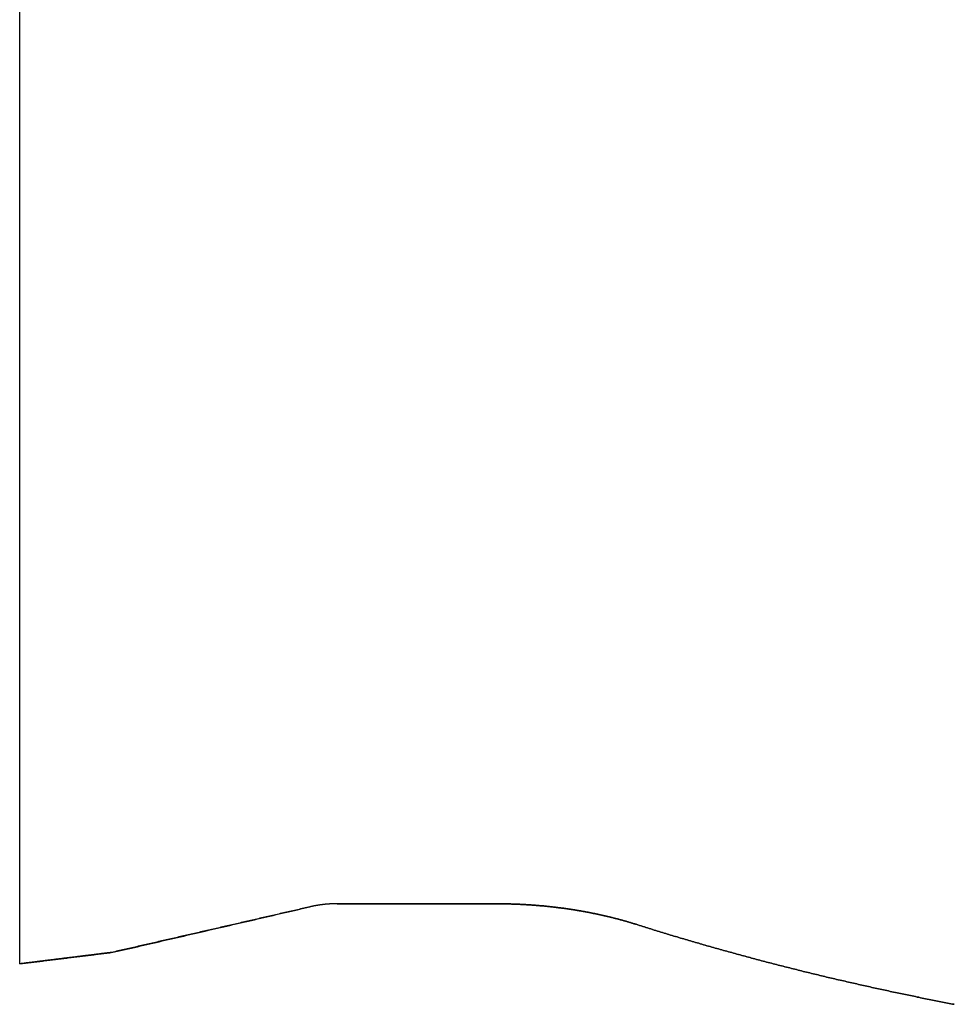
# Model space of a CAD drawing. Extents: x 0 to 420, y 0 to 297.
# Drawn here: x 62 to 80, y 213 to 233 of the extents above; entities that cross this region are included whole.
import ezdxf

# ---------------------------------------------------------------- set-up
doc = ezdxf.new("R2010")
doc.units = 0
doc.layers.add('1', color=7, linetype='CONTINUOUS')

msp = doc.modelspace()

# ---------------------------------------------------------------- linework, layer by layer
at = {"layer": '1', "color": 30, "linetype": 'CONTINUOUS'}
for p, q in [((61.53035, 214.21358), (61.53035, 251.49358)), ((67.80234, 215.39958), (70.91786, 215.39958))]:
    msp.add_line(p, q, dxfattribs=at)
at = {"layer": '1', "color": 4, "linetype": 'CONTINUOUS'}
for p, q in [((61.53035, 214.21358), (61.53035, 251.49358)), ((70.91786, 215.39958), (67.80234, 215.39958))]:
    msp.add_line(p, q, dxfattribs=at)
at = {"layer": '1', "color": 4}
msp.add_polyline3d([(67.8023, 215.4, 0), (67.7981, 215.4, 0), (67.7938, 215.4, 0), (67.7895, 215.4, 0), (67.7852, 215.4, 0), (67.7809, 215.399, 0), (67.7767, 215.399, 0), (67.7724, 215.399, 0), (67.7681, 215.399, 0), (67.7638, 215.399, 0), (67.7595, 215.399, 0), (67.7553, 215.399, 0), (67.751, 215.399, 0), (67.7467, 215.399, 0), (67.7424, 215.399, 0), (67.7381, 215.399, 0), (67.7338, 215.399, 0), (67.7296, 215.398, 0), (67.7253, 215.398, 0), (67.721, 215.398, 0), (67.7167, 215.398, 0), (67.7124, 215.398, 0), (67.7081, 215.398, 0), (67.7039, 215.398, 0), (67.6996, 215.397, 0), (67.6953, 215.397, 0), (67.691, 215.397, 0), (67.6867, 215.397, 0), (67.6824, 215.397, 0), (67.6782, 215.396, 0), (67.6739, 215.396, 0), (67.6696, 215.396, 0), (67.6653, 215.396, 0), (67.661, 215.395, 0), (67.6568, 215.395, 0), (67.6525, 215.395, 0), (67.6482, 215.395, 0), (67.6439, 215.394, 0), (67.6396, 215.394, 0), (67.6353, 215.394, 0), (67.6311, 215.393, 0), (67.6268, 215.393, 0), (67.6225, 215.393, 0), (67.6182, 215.393, 0), (67.614, 215.392, 0), (67.6097, 215.392, 0), (67.6054, 215.391, 0), (67.6011, 215.391, 0), (67.5968, 215.391, 0), (67.5926, 215.39, 0), (67.5883, 215.39, 0), (67.584, 215.39, 0), (67.5797, 215.389, 0), (67.5755, 215.389, 0), (67.5712, 215.388, 0), (67.5669, 215.388, 0), (67.5627, 215.388, 0), (67.5584, 215.387, 0), (67.5541, 215.387, 0), (67.5498, 215.386, 0), (67.5456, 215.386, 0), (67.5413, 215.385, 0), (67.537, 215.385, 0), (67.5328, 215.384, 0), (67.5285, 215.384, 0), (67.5242, 215.383, 0), (67.52, 215.383, 0), (67.5157, 215.382, 0), (67.5115, 215.382, 0), (67.5072, 215.381, 0), (67.5029, 215.381, 0), (67.4987, 215.38, 0), (67.4944, 215.38, 0), (67.4902, 215.379, 0), (67.4859, 215.379, 0), (67.4817, 215.378, 0), (67.4774, 215.378, 0), (67.4732, 215.377, 0), (67.4689, 215.376, 0), (67.4647, 215.376, 0), (67.4604, 215.375, 0), (67.4562, 215.375, 0), (67.4519, 215.374, 0), (67.4477, 215.373, 0), (67.4434, 215.373, 0), (67.4392, 215.372, 0), (67.4349, 215.371, 0), (67.4307, 215.371, 0), (67.4265, 215.37, 0), (67.4222, 215.369, 0), (67.418, 215.369, 0), (67.4138, 215.368, 0), (67.4095, 215.367, 0), (67.4053, 215.367, 0), (67.4011, 215.366, 0), (67.3968, 215.365, 0), (67.3926, 215.364, 0), (67.3884, 215.364, 0), (67.3842, 215.363, 0), (67.3799, 215.362, 0), (67.3757, 215.361, 0), (67.3715, 215.361, 0), (67.3673, 215.36, 0), (67.3631, 215.359, 0), (67.3588, 215.358, 0), (67.3546, 215.358, 0), (67.3504, 215.357, 0), (67.3462, 215.356, 0), (67.342, 215.355, 0), (67.3378, 215.354, 0), (67.3336, 215.353, 0), (67.3294, 215.353, 0), (67.3252, 215.352, 0), (67.321, 215.351, 0), (67.3168, 215.35, 0), (67.3126, 215.349, 0), (67.3084, 215.348, 0), (67.3042, 215.347, 0), (67.3, 215.347, 0), (67.2958, 215.346, 0), (67.2917, 215.345, 0), (67.2875, 215.344, 0), (67.2833, 215.343, 0), (67.2791, 215.342, 0), (67.2749, 215.341, 0), (67.2708, 215.34, 0), (67.2666, 215.339, 0), (67.2624, 215.338, 0)], dxfattribs=at)
at = {"layer": '1', "color": 30}
for points in [[(70.9179, 215.4, 0), (70.9327, 215.4, 0), (70.9475, 215.4, 0), (70.9623, 215.399, 0), (70.9771, 215.399, 0), (70.9919, 215.399, 0), (71.0068, 215.399, 0), (71.0216, 215.399, 0), (71.0364, 215.399, 0), (71.0512, 215.399, 0), (71.066, 215.399, 0), (71.0808, 215.398, 0), (71.0956, 215.398, 0), (71.1104, 215.398, 0), (71.1252, 215.398, 0), (71.14, 215.397, 0), (71.1548, 215.397, 0), (71.1696, 215.397, 0), (71.1844, 215.396, 0), (71.1992, 215.396, 0), (71.214, 215.395, 0), (71.2288, 215.395, 0), (71.2435, 215.394, 0), (71.2583, 215.394, 0), (71.2731, 215.393, 0), (71.2879, 215.393, 0), (71.3027, 215.392, 0), (71.3175, 215.392, 0), (71.3322, 215.391, 0), (71.347, 215.391, 0), (71.3618, 215.39, 0), (71.3765, 215.389, 0), (71.3913, 215.389, 0), (71.4061, 215.388, 0), (71.4208, 215.387, 0), (71.4356, 215.387, 0), (71.4504, 215.386, 0), (71.4651, 215.385, 0), (71.4799, 215.384, 0), (71.4947, 215.383, 0), (71.5094, 215.383, 0), (71.5242, 215.382, 0), (71.5389, 215.381, 0), (71.5537, 215.38, 0), (71.5684, 215.379, 0), (71.5832, 215.378, 0), (71.5979, 215.377, 0), (71.6126, 215.376, 0), (71.6274, 215.375, 0), (71.6421, 215.374, 0), (71.6569, 215.373, 0), (71.6716, 215.372, 0), (71.6863, 215.371, 0), (71.7011, 215.37, 0), (71.7158, 215.369, 0), (71.7305, 215.367, 0), (71.7453, 215.366, 0), (71.76, 215.365, 0), (71.7747, 215.364, 0), (71.7894, 215.363, 0), (71.8042, 215.361, 0), (71.8189, 215.36, 0), (71.8336, 215.359, 0), (71.8483, 215.357, 0), (71.863, 215.356, 0), (71.8777, 215.355, 0), (71.8924, 215.353, 0), (71.9071, 215.352, 0), (71.9219, 215.35, 0), (71.9366, 215.349, 0), (71.9513, 215.347, 0), (71.966, 215.346, 0), (71.9807, 215.344, 0), (71.9954, 215.343, 0), (72.0101, 215.341, 0), (72.0248, 215.339, 0), (72.0394, 215.338, 0), (72.0541, 215.336, 0), (72.0688, 215.334, 0), (72.0835, 215.333, 0), (72.0982, 215.331, 0), (72.1129, 215.329, 0), (72.1276, 215.328, 0), (72.1422, 215.326, 0), (72.1569, 215.324, 0), (72.1716, 215.322, 0), (72.1863, 215.32, 0), (72.2009, 215.318, 0), (72.2156, 215.316, 0), (72.2303, 215.315, 0), (72.245, 215.313, 0), (72.2596, 215.311, 0), (72.2743, 215.309, 0), (72.2889, 215.307, 0), (72.3036, 215.305, 0), (72.3183, 215.303, 0), (72.3329, 215.3, 0), (72.3476, 215.298, 0), (72.3622, 215.296, 0), (72.3769, 215.294, 0), (72.3915, 215.292, 0), (72.4062, 215.29, 0), (72.4208, 215.288, 0), (72.4354, 215.285, 0), (72.4501, 215.283, 0), (72.4647, 215.281, 0), (72.4793, 215.278, 0), (72.4939, 215.276, 0), (72.5085, 215.274, 0), (72.5231, 215.271, 0), (72.5377, 215.269, 0), (72.5523, 215.267, 0), (72.5669, 215.264, 0), (72.5815, 215.262, 0), (72.5961, 215.259, 0), (72.6107, 215.257, 0), (72.6253, 215.254, 0), (72.6399, 215.252, 0), (72.6544, 215.249, 0), (72.669, 215.246, 0), (72.6836, 215.244, 0), (72.6981, 215.241, 0), (72.7127, 215.238, 0), (72.7272, 215.236, 0), (72.7418, 215.233, 0), (72.7563, 215.23, 0), (72.7708, 215.227, 0), (72.7854, 215.225, 0), (72.7999, 215.222, 0), (72.8144, 215.219, 0), (72.8289, 215.216, 0), (72.8434, 215.213, 0), (72.8579, 215.21, 0), (72.8724, 215.207, 0), (72.8869, 215.204, 0), (72.9014, 215.201, 0), (72.9159, 215.198, 0), (72.9304, 215.195, 0), (72.9449, 215.192, 0), (72.9593, 215.189, 0), (72.9738, 215.186, 0), (72.9883, 215.183, 0), (73.0027, 215.18, 0), (73.0172, 215.177, 0), (73.0316, 215.173, 0), (73.0461, 215.17, 0), (73.0605, 215.167, 0), (73.0749, 215.164, 0), (73.0893, 215.16, 0), (73.1038, 215.157, 0), (73.1182, 215.154, 0), (73.1326, 215.15, 0), (73.147, 215.147, 0), (73.1614, 215.143, 0), (73.1758, 215.14, 0), (73.1901, 215.136, 0), (73.2045, 215.133, 0), (73.2189, 215.129, 0), (73.2332, 215.126, 0), (73.2476, 215.122, 0), (73.2619, 215.118, 0), (73.2763, 215.115, 0), (73.2906, 215.111, 0), (73.305, 215.107, 0), (73.3193, 215.104, 0), (73.3336, 215.1, 0), (73.3479, 215.096, 0), (73.3622, 215.092, 0), (73.3765, 215.089, 0), (73.3908, 215.085, 0), (73.4051, 215.081, 0), (73.4194, 215.077, 0), (73.4337, 215.073, 0), (73.4479, 215.069, 0), (73.4622, 215.065, 0), (73.4765, 215.061, 0), (73.4907, 215.057, 0), (73.5049, 215.053, 0), (73.5192, 215.049, 0), (73.5334, 215.044, 0), (73.5476, 215.04, 0), (73.5618, 215.036, 0), (73.576, 215.032, 0), (73.5902, 215.028, 0), (73.6044, 215.023, 0), (73.6186, 215.019, 0), (73.6328, 215.015, 0), (73.647, 215.01, 0), (73.6611, 215.006, 0), (73.6753, 215.002, 0), (73.6894, 214.997, 0), (73.7036, 214.993, 0)], [(63.4316, 214.454, 0), (63.4924, 214.468, 0), (63.5532, 214.482, 0), (63.614, 214.496, 0), (63.6749, 214.51, 0), (63.7357, 214.524, 0), (63.7965, 214.538, 0), (63.8573, 214.552, 0), (63.9181, 214.566, 0), (63.9789, 214.58, 0), (64.0397, 214.594, 0), (64.1005, 214.608, 0), (64.1613, 214.622, 0), (64.2221, 214.636, 0), (64.2829, 214.65, 0), (64.3437, 214.664, 0), (64.4045, 214.678, 0), (64.4653, 214.692, 0), (64.5261, 214.706, 0), (64.587, 214.72, 0), (64.6478, 214.734, 0), (64.7086, 214.748, 0), (64.7694, 214.762, 0), (64.8302, 214.777, 0), (64.891, 214.791, 0), (64.9518, 214.805, 0), (65.0126, 214.819, 0), (65.0734, 214.833, 0), (65.1342, 214.847, 0), (65.195, 214.861, 0), (65.2558, 214.875, 0), (65.3166, 214.889, 0), (65.3774, 214.903, 0), (65.4383, 214.917, 0), (65.4991, 214.931, 0), (65.5599, 214.945, 0), (65.6207, 214.959, 0), (65.6815, 214.973, 0), (65.7423, 214.987, 0), (65.8031, 215.001, 0), (65.8639, 215.015, 0), (65.9247, 215.029, 0), (65.9855, 215.043, 0), (66.0463, 215.057, 0), (66.1071, 215.071, 0), (66.1679, 215.085, 0), (66.2287, 215.099, 0), (66.2895, 215.113, 0), (66.3504, 215.127, 0), (66.4112, 215.142, 0), (66.472, 215.156, 0), (66.5328, 215.17, 0), (66.5936, 215.184, 0), (66.6544, 215.198, 0), (66.7152, 215.212, 0), (66.776, 215.226, 0), (66.8368, 215.24, 0), (66.8976, 215.254, 0), (66.9584, 215.268, 0), (67.0192, 215.282, 0), (67.08, 215.296, 0), (67.1408, 215.31, 0), (67.2016, 215.324, 0), (67.2625, 215.338, 0)], [(73.7036, 214.993, 0), (73.736, 214.982, 0), (73.7683, 214.972, 0), (73.8007, 214.962, 0), (73.8331, 214.952, 0), (73.8655, 214.942, 0), (73.8979, 214.931, 0), (73.9303, 214.921, 0), (73.9628, 214.911, 0), (73.9952, 214.901, 0), (74.0276, 214.891, 0), (74.0601, 214.881, 0), (74.0925, 214.871, 0), (74.125, 214.861, 0), (74.1574, 214.851, 0), (74.1899, 214.841, 0), (74.2224, 214.831, 0), (74.2548, 214.821, 0), (74.2873, 214.811, 0), (74.3198, 214.802, 0), (74.3523, 214.792, 0), (74.3848, 214.782, 0), (74.4173, 214.772, 0), (74.4499, 214.762, 0), (74.4824, 214.753, 0), (74.5149, 214.743, 0), (74.5475, 214.733, 0), (74.58, 214.723, 0), (74.6125, 214.714, 0), (74.6451, 214.704, 0), (74.6777, 214.695, 0), (74.7102, 214.685, 0), (74.7428, 214.675, 0), (74.7754, 214.666, 0), (74.808, 214.656, 0), (74.8406, 214.647, 0), (74.8732, 214.637, 0), (74.9058, 214.628, 0), (74.9384, 214.618, 0), (74.971, 214.609, 0), (75.0036, 214.599, 0), (75.0362, 214.59, 0), (75.0689, 214.581, 0), (75.1015, 214.571, 0), (75.1342, 214.562, 0), (75.1668, 214.553, 0), (75.1995, 214.543, 0), (75.2321, 214.534, 0), (75.2648, 214.525, 0), (75.2975, 214.516, 0), (75.3302, 214.507, 0), (75.3628, 214.497, 0), (75.3955, 214.488, 0), (75.4282, 214.479, 0), (75.4609, 214.47, 0), (75.4936, 214.461, 0), (75.5264, 214.452, 0), (75.5591, 214.443, 0), (75.5918, 214.434, 0), (75.6245, 214.425, 0), (75.6573, 214.416, 0), (75.69, 214.407, 0), (75.7228, 214.398, 0), (75.7555, 214.389, 0), (75.7883, 214.38, 0), (75.821, 214.371, 0), (75.8538, 214.362, 0), (75.8866, 214.353, 0), (75.9193, 214.345, 0), (75.9521, 214.336, 0), (75.9849, 214.327, 0), (76.0177, 214.318, 0), (76.0505, 214.31, 0), (76.0833, 214.301, 0), (76.1161, 214.292, 0), (76.1489, 214.283, 0), (76.1817, 214.275, 0), (76.2146, 214.266, 0), (76.2474, 214.258, 0), (76.2802, 214.249, 0), (76.313, 214.24, 0), (76.3459, 214.232, 0), (76.3787, 214.223, 0), (76.4116, 214.215, 0), (76.4444, 214.206, 0), (76.4773, 214.198, 0), (76.5102, 214.189, 0), (76.543, 214.181, 0), (76.5759, 214.173, 0), (76.6088, 214.164, 0), (76.6417, 214.156, 0), (76.6746, 214.147, 0), (76.7075, 214.139, 0), (76.7404, 214.131, 0), (76.7733, 214.123, 0), (76.8062, 214.114, 0), (76.8391, 214.106, 0), (76.872, 214.098, 0), (76.9049, 214.09, 0), (76.9378, 214.081, 0), (76.9708, 214.073, 0), (77.0037, 214.065, 0), (77.0366, 214.057, 0), (77.0696, 214.049, 0), (77.1025, 214.041, 0), (77.1355, 214.033, 0), (77.1684, 214.025, 0), (77.2014, 214.017, 0), (77.2344, 214.009, 0), (77.2673, 214.001, 0), (77.3003, 213.993, 0), (77.3333, 213.985, 0), (77.3663, 213.977, 0), (77.3993, 213.969, 0), (77.4323, 213.961, 0), (77.4653, 213.953, 0), (77.4983, 213.946, 0), (77.5313, 213.938, 0), (77.5643, 213.93, 0), (77.5973, 213.922, 0), (77.6303, 213.914, 0), (77.6634, 213.907, 0), (77.6964, 213.899, 0), (77.7294, 213.891, 0), (77.7625, 213.884, 0), (77.7955, 213.876, 0), (77.8286, 213.868, 0), (77.8616, 213.861, 0), (77.8947, 213.853, 0), (77.9277, 213.845, 0), (77.9608, 213.838, 0), (77.9939, 213.83, 0), (78.027, 213.823, 0), (78.0601, 213.815, 0), (78.0931, 213.808, 0), (78.1262, 213.8, 0), (78.1593, 213.793, 0), (78.1924, 213.786, 0), (78.2255, 213.778, 0), (78.2586, 213.771, 0), (78.2918, 213.763, 0), (78.3249, 213.756, 0), (78.358, 213.749, 0), (78.3911, 213.741, 0), (78.4243, 213.734, 0), (78.4574, 213.727, 0), (78.4906, 213.72, 0), (78.5237, 213.712, 0), (78.5569, 213.705, 0), (78.59, 213.698, 0), (78.6232, 213.691, 0), (78.6563, 213.684, 0), (78.6895, 213.677, 0), (78.7227, 213.669, 0), (78.7559, 213.662, 0), (78.789, 213.655, 0), (78.8222, 213.648, 0), (78.8554, 213.641, 0), (78.8886, 213.634, 0), (78.9218, 213.627, 0), (78.955, 213.62, 0), (78.9882, 213.613, 0), (79.0215, 213.606, 0), (79.0547, 213.599, 0), (79.0879, 213.593, 0), (79.1211, 213.586, 0), (79.1544, 213.579, 0), (79.1876, 213.572, 0), (79.2208, 213.565, 0), (79.2541, 213.558, 0), (79.2873, 213.552, 0), (79.3206, 213.545, 0), (79.3539, 213.538, 0), (79.3871, 213.531, 0), (79.4204, 213.525, 0), (79.4537, 213.518, 0), (79.4869, 213.511, 0), (79.5202, 213.505, 0), (79.5535, 213.498, 0), (79.5868, 213.491, 0), (79.6201, 213.485, 0), (79.6534, 213.478, 0), (79.6867, 213.472, 0), (79.72, 213.465, 0), (79.7533, 213.459, 0), (79.7867, 213.452, 0), (79.82, 213.446, 0), (79.8533, 213.439, 0), (79.8866, 213.433, 0), (79.92, 213.426, 0), (79.9533, 213.42, 0), (79.9867, 213.414, 0)], [(61.5303, 214.214, 0), (61.5586, 214.217, 0), (61.5868, 214.221, 0), (61.615, 214.224, 0), (61.6432, 214.227, 0), (61.6714, 214.231, 0), (61.6996, 214.234, 0), (61.7279, 214.238, 0), (61.7561, 214.241, 0), (61.7843, 214.245, 0), (61.8125, 214.248, 0), (61.8407, 214.252, 0), (61.8689, 214.255, 0), (61.8972, 214.259, 0), (61.9254, 214.262, 0), (61.9536, 214.266, 0), (61.9818, 214.269, 0), (62.01, 214.272, 0), (62.0382, 214.276, 0), (62.0664, 214.279, 0), (62.0947, 214.283, 0), (62.1229, 214.286, 0), (62.1511, 214.29, 0), (62.1793, 214.293, 0), (62.2075, 214.297, 0), (62.2357, 214.3, 0), (62.264, 214.304, 0), (62.2922, 214.307, 0), (62.3204, 214.311, 0), (62.3486, 214.314, 0), (62.3768, 214.318, 0), (62.405, 214.321, 0), (62.4332, 214.324, 0), (62.4615, 214.328, 0), (62.4897, 214.331, 0), (62.5179, 214.335, 0), (62.5461, 214.338, 0), (62.5743, 214.342, 0), (62.6025, 214.345, 0), (62.6308, 214.349, 0), (62.659, 214.352, 0), (62.6872, 214.356, 0), (62.7154, 214.359, 0), (62.7436, 214.363, 0), (62.7718, 214.366, 0), (62.8, 214.369, 0), (62.8283, 214.373, 0), (62.8565, 214.376, 0), (62.8847, 214.38, 0), (62.9129, 214.383, 0), (62.9411, 214.387, 0), (62.9693, 214.39, 0), (62.9976, 214.394, 0), (63.0258, 214.397, 0), (63.054, 214.401, 0), (63.0822, 214.404, 0), (63.1104, 214.408, 0), (63.1386, 214.411, 0), (63.1669, 214.415, 0), (63.1951, 214.418, 0), (63.2233, 214.421, 0), (63.2515, 214.425, 0), (63.2797, 214.428, 0), (63.3079, 214.432, 0)]]:
    msp.add_polyline3d(points, dxfattribs=at)
at = {"layer": '1', "color": 214}
for points in [[(73.7036, 214.993, 0), (73.6894, 214.997, 0), (73.6753, 215.002, 0), (73.6611, 215.006, 0), (73.647, 215.01, 0), (73.6328, 215.015, 0), (73.6186, 215.019, 0), (73.6044, 215.023, 0), (73.5902, 215.028, 0), (73.576, 215.032, 0), (73.5618, 215.036, 0), (73.5476, 215.04, 0), (73.5334, 215.044, 0), (73.5192, 215.049, 0), (73.5049, 215.053, 0), (73.4907, 215.057, 0), (73.4765, 215.061, 0), (73.4622, 215.065, 0), (73.4479, 215.069, 0), (73.4337, 215.073, 0), (73.4194, 215.077, 0), (73.4051, 215.081, 0), (73.3908, 215.085, 0), (73.3765, 215.089, 0), (73.3622, 215.092, 0), (73.3479, 215.096, 0), (73.3336, 215.1, 0), (73.3193, 215.104, 0), (73.305, 215.107, 0), (73.2906, 215.111, 0), (73.2763, 215.115, 0), (73.2619, 215.118, 0), (73.2476, 215.122, 0), (73.2332, 215.126, 0), (73.2189, 215.129, 0), (73.2045, 215.133, 0), (73.1901, 215.136, 0), (73.1758, 215.14, 0), (73.1614, 215.143, 0), (73.147, 215.147, 0), (73.1326, 215.15, 0), (73.1182, 215.154, 0), (73.1038, 215.157, 0), (73.0893, 215.16, 0), (73.0749, 215.164, 0), (73.0605, 215.167, 0), (73.0461, 215.17, 0), (73.0316, 215.173, 0), (73.0172, 215.177, 0), (73.0027, 215.18, 0), (72.9883, 215.183, 0), (72.9738, 215.186, 0), (72.9593, 215.189, 0), (72.9449, 215.192, 0), (72.9304, 215.195, 0), (72.9159, 215.198, 0), (72.9014, 215.201, 0), (72.8869, 215.204, 0), (72.8724, 215.207, 0), (72.8579, 215.21, 0), (72.8434, 215.213, 0), (72.8289, 215.216, 0), (72.8144, 215.219, 0), (72.7999, 215.222, 0), (72.7854, 215.225, 0), (72.7708, 215.227, 0), (72.7563, 215.23, 0), (72.7418, 215.233, 0), (72.7272, 215.236, 0), (72.7127, 215.238, 0), (72.6981, 215.241, 0), (72.6836, 215.244, 0), (72.669, 215.246, 0), (72.6544, 215.249, 0), (72.6399, 215.252, 0), (72.6253, 215.254, 0), (72.6107, 215.257, 0), (72.5961, 215.259, 0), (72.5815, 215.262, 0), (72.5669, 215.264, 0), (72.5523, 215.267, 0), (72.5377, 215.269, 0), (72.5231, 215.271, 0), (72.5085, 215.274, 0), (72.4939, 215.276, 0), (72.4793, 215.278, 0), (72.4647, 215.281, 0), (72.4501, 215.283, 0), (72.4354, 215.285, 0), (72.4208, 215.288, 0), (72.4062, 215.29, 0), (72.3915, 215.292, 0), (72.3769, 215.294, 0), (72.3622, 215.296, 0), (72.3476, 215.298, 0), (72.3329, 215.3, 0), (72.3183, 215.303, 0), (72.3036, 215.305, 0), (72.2889, 215.307, 0), (72.2743, 215.309, 0), (72.2596, 215.311, 0), (72.245, 215.313, 0), (72.2303, 215.315, 0), (72.2156, 215.316, 0), (72.2009, 215.318, 0), (72.1863, 215.32, 0), (72.1716, 215.322, 0), (72.1569, 215.324, 0), (72.1422, 215.326, 0), (72.1276, 215.328, 0), (72.1129, 215.329, 0), (72.0982, 215.331, 0), (72.0835, 215.333, 0), (72.0688, 215.334, 0), (72.0541, 215.336, 0), (72.0394, 215.338, 0), (72.0248, 215.339, 0), (72.0101, 215.341, 0), (71.9954, 215.343, 0), (71.9807, 215.344, 0), (71.966, 215.346, 0), (71.9513, 215.347, 0), (71.9366, 215.349, 0), (71.9219, 215.35, 0), (71.9071, 215.352, 0), (71.8924, 215.353, 0), (71.8777, 215.355, 0), (71.863, 215.356, 0), (71.8483, 215.357, 0), (71.8336, 215.359, 0), (71.8189, 215.36, 0), (71.8042, 215.361, 0), (71.7894, 215.363, 0), (71.7747, 215.364, 0), (71.76, 215.365, 0), (71.7453, 215.366, 0), (71.7305, 215.367, 0), (71.7158, 215.369, 0), (71.7011, 215.37, 0), (71.6863, 215.371, 0), (71.6716, 215.372, 0), (71.6569, 215.373, 0), (71.6421, 215.374, 0), (71.6274, 215.375, 0), (71.6126, 215.376, 0), (71.5979, 215.377, 0), (71.5832, 215.378, 0), (71.5684, 215.379, 0), (71.5537, 215.38, 0), (71.5389, 215.381, 0), (71.5242, 215.382, 0), (71.5094, 215.383, 0), (71.4947, 215.383, 0), (71.4799, 215.384, 0), (71.4651, 215.385, 0), (71.4504, 215.386, 0), (71.4356, 215.387, 0), (71.4208, 215.387, 0), (71.4061, 215.388, 0), (71.3913, 215.389, 0), (71.3765, 215.389, 0), (71.3618, 215.39, 0), (71.347, 215.391, 0), (71.3322, 215.391, 0), (71.3175, 215.392, 0), (71.3027, 215.392, 0), (71.2879, 215.393, 0), (71.2731, 215.393, 0), (71.2583, 215.394, 0), (71.2435, 215.394, 0), (71.2288, 215.395, 0), (71.214, 215.395, 0), (71.1992, 215.396, 0), (71.1844, 215.396, 0), (71.1696, 215.397, 0), (71.1548, 215.397, 0), (71.14, 215.397, 0), (71.1252, 215.398, 0), (71.1104, 215.398, 0), (71.0956, 215.398, 0), (71.0808, 215.398, 0), (71.066, 215.399, 0), (71.0512, 215.399, 0), (71.0364, 215.399, 0), (71.0216, 215.399, 0), (71.0068, 215.399, 0), (70.9919, 215.399, 0), (70.9771, 215.399, 0), (70.9623, 215.399, 0), (70.9475, 215.4, 0), (70.9327, 215.4, 0), (70.9179, 215.4, 0)], [(67.2624, 215.338, 0), (67.2316, 215.331, 0), (67.2008, 215.324, 0), (67.1699, 215.317, 0), (67.1391, 215.31, 0), (67.1083, 215.303, 0), (67.0774, 215.296, 0), (67.0466, 215.289, 0), (67.0158, 215.282, 0), (66.9849, 215.274, 0), (66.9541, 215.267, 0), (66.9233, 215.26, 0), (66.8924, 215.253, 0), (66.8616, 215.246, 0), (66.8308, 215.239, 0), (66.7999, 215.232, 0), (66.7691, 215.225, 0), (66.7383, 215.218, 0), (66.7074, 215.211, 0), (66.6766, 215.204, 0), (66.6458, 215.197, 0), (66.6149, 215.189, 0), (66.5841, 215.182, 0), (66.5533, 215.175, 0), (66.5224, 215.168, 0), (66.4916, 215.161, 0), (66.4608, 215.154, 0), (66.4299, 215.147, 0), (66.3991, 215.14, 0), (66.3683, 215.133, 0), (66.3374, 215.126, 0), (66.3066, 215.119, 0), (66.2758, 215.112, 0), (66.2449, 215.104, 0), (66.2141, 215.097, 0), (66.1833, 215.09, 0), (66.1524, 215.083, 0), (66.1216, 215.076, 0), (66.0908, 215.069, 0), (66.0599, 215.062, 0), (66.0291, 215.055, 0), (65.9983, 215.048, 0), (65.9674, 215.041, 0), (65.9366, 215.034, 0), (65.9058, 215.027, 0), (65.875, 215.019, 0), (65.8441, 215.012, 0), (65.8133, 215.005, 0), (65.7825, 214.998, 0), (65.7516, 214.991, 0), (65.7208, 214.984, 0), (65.69, 214.977, 0), (65.6591, 214.97, 0), (65.6283, 214.963, 0), (65.5975, 214.956, 0), (65.5666, 214.949, 0), (65.5358, 214.942, 0), (65.505, 214.934, 0), (65.4741, 214.927, 0), (65.4433, 214.92, 0), (65.4125, 214.913, 0), (65.3816, 214.906, 0), (65.3508, 214.899, 0), (65.32, 214.892, 0), (65.2891, 214.885, 0), (65.2583, 214.878, 0), (65.2275, 214.871, 0), (65.1966, 214.864, 0), (65.1658, 214.857, 0), (65.135, 214.849, 0), (65.1041, 214.842, 0), (65.0733, 214.835, 0), (65.0425, 214.828, 0), (65.0116, 214.821, 0), (64.9808, 214.814, 0), (64.95, 214.807, 0), (64.9191, 214.8, 0), (64.8883, 214.793, 0), (64.8575, 214.786, 0), (64.8266, 214.779, 0), (64.7958, 214.772, 0), (64.765, 214.764, 0), (64.7341, 214.757, 0), (64.7033, 214.75, 0), (64.6725, 214.743, 0), (64.6416, 214.736, 0), (64.6108, 214.729, 0), (64.58, 214.722, 0), (64.5491, 214.715, 0), (64.5183, 214.708, 0), (64.4875, 214.701, 0), (64.4566, 214.694, 0), (64.4258, 214.687, 0), (64.395, 214.679, 0), (64.3641, 214.672, 0), (64.3333, 214.665, 0), (64.3025, 214.658, 0), (64.2716, 214.651, 0), (64.2408, 214.644, 0), (64.21, 214.637, 0), (64.1791, 214.63, 0), (64.1483, 214.623, 0), (64.1175, 214.616, 0), (64.0866, 214.609, 0), (64.0558, 214.602, 0), (64.025, 214.594, 0), (63.9941, 214.587, 0), (63.9633, 214.58, 0), (63.9325, 214.573, 0), (63.9016, 214.566, 0), (63.8708, 214.559, 0), (63.84, 214.552, 0), (63.8091, 214.545, 0), (63.7783, 214.538, 0), (63.7475, 214.531, 0), (63.7166, 214.524, 0), (63.6858, 214.517, 0), (63.655, 214.509, 0), (63.6241, 214.502, 0), (63.5933, 214.495, 0), (63.5625, 214.488, 0), (63.5316, 214.481, 0), (63.5008, 214.474, 0), (63.47, 214.467, 0), (63.4391, 214.46, 0), (63.4083, 214.453, 0), (63.3775, 214.446, 0), (63.3466, 214.439, 0)], [(79.9867, 213.414, 0), (79.9533, 213.42, 0), (79.92, 213.426, 0), (79.8866, 213.433, 0), (79.8533, 213.439, 0), (79.82, 213.446, 0), (79.7867, 213.452, 0), (79.7533, 213.459, 0), (79.72, 213.465, 0), (79.6867, 213.472, 0), (79.6534, 213.478, 0), (79.6201, 213.485, 0), (79.5868, 213.491, 0), (79.5535, 213.498, 0), (79.5202, 213.505, 0), (79.4869, 213.511, 0), (79.4537, 213.518, 0), (79.4204, 213.525, 0), (79.3871, 213.531, 0), (79.3539, 213.538, 0), (79.3206, 213.545, 0), (79.2873, 213.552, 0), (79.2541, 213.558, 0), (79.2208, 213.565, 0), (79.1876, 213.572, 0), (79.1544, 213.579, 0), (79.1211, 213.586, 0), (79.0879, 213.593, 0), (79.0547, 213.599, 0), (79.0215, 213.606, 0), (78.9882, 213.613, 0), (78.955, 213.62, 0), (78.9218, 213.627, 0), (78.8886, 213.634, 0), (78.8554, 213.641, 0), (78.8222, 213.648, 0), (78.789, 213.655, 0), (78.7559, 213.662, 0), (78.7227, 213.669, 0), (78.6895, 213.677, 0), (78.6563, 213.684, 0), (78.6232, 213.691, 0), (78.59, 213.698, 0), (78.5569, 213.705, 0), (78.5237, 213.712, 0), (78.4906, 213.72, 0), (78.4574, 213.727, 0), (78.4243, 213.734, 0), (78.3911, 213.741, 0), (78.358, 213.749, 0), (78.3249, 213.756, 0), (78.2918, 213.763, 0), (78.2586, 213.771, 0), (78.2255, 213.778, 0), (78.1924, 213.786, 0), (78.1593, 213.793, 0), (78.1262, 213.8, 0), (78.0931, 213.808, 0), (78.0601, 213.815, 0), (78.027, 213.823, 0), (77.9939, 213.83, 0), (77.9608, 213.838, 0), (77.9277, 213.845, 0), (77.8947, 213.853, 0), (77.8616, 213.861, 0), (77.8286, 213.868, 0), (77.7955, 213.876, 0), (77.7625, 213.884, 0), (77.7294, 213.891, 0), (77.6964, 213.899, 0), (77.6634, 213.907, 0), (77.6303, 213.914, 0), (77.5973, 213.922, 0), (77.5643, 213.93, 0), (77.5313, 213.938, 0), (77.4983, 213.946, 0), (77.4653, 213.953, 0), (77.4323, 213.961, 0), (77.3993, 213.969, 0), (77.3663, 213.977, 0), (77.3333, 213.985, 0), (77.3003, 213.993, 0), (77.2673, 214.001, 0), (77.2344, 214.009, 0), (77.2014, 214.017, 0), (77.1684, 214.025, 0), (77.1355, 214.033, 0), (77.1025, 214.041, 0), (77.0696, 214.049, 0), (77.0366, 214.057, 0), (77.0037, 214.065, 0), (76.9708, 214.073, 0), (76.9378, 214.081, 0), (76.9049, 214.09, 0), (76.872, 214.098, 0), (76.8391, 214.106, 0), (76.8062, 214.114, 0), (76.7733, 214.123, 0), (76.7404, 214.131, 0), (76.7075, 214.139, 0), (76.6746, 214.147, 0), (76.6417, 214.156, 0), (76.6088, 214.164, 0), (76.5759, 214.173, 0), (76.543, 214.181, 0), (76.5102, 214.189, 0), (76.4773, 214.198, 0), (76.4444, 214.206, 0), (76.4116, 214.215, 0), (76.3787, 214.223, 0), (76.3459, 214.232, 0), (76.313, 214.24, 0), (76.2802, 214.249, 0), (76.2474, 214.258, 0), (76.2146, 214.266, 0), (76.1817, 214.275, 0), (76.1489, 214.283, 0), (76.1161, 214.292, 0), (76.0833, 214.301, 0), (76.0505, 214.31, 0), (76.0177, 214.318, 0), (75.9849, 214.327, 0), (75.9521, 214.336, 0), (75.9193, 214.345, 0), (75.8866, 214.353, 0), (75.8538, 214.362, 0), (75.821, 214.371, 0), (75.7883, 214.38, 0), (75.7555, 214.389, 0), (75.7228, 214.398, 0), (75.69, 214.407, 0), (75.6573, 214.416, 0), (75.6245, 214.425, 0), (75.5918, 214.434, 0), (75.5591, 214.443, 0), (75.5264, 214.452, 0), (75.4936, 214.461, 0), (75.4609, 214.47, 0), (75.4282, 214.479, 0), (75.3955, 214.488, 0), (75.3628, 214.497, 0), (75.3302, 214.507, 0), (75.2975, 214.516, 0), (75.2648, 214.525, 0), (75.2321, 214.534, 0), (75.1995, 214.543, 0), (75.1668, 214.553, 0), (75.1342, 214.562, 0), (75.1015, 214.571, 0), (75.0689, 214.581, 0), (75.0362, 214.59, 0), (75.0036, 214.599, 0), (74.971, 214.609, 0), (74.9384, 214.618, 0), (74.9058, 214.628, 0), (74.8732, 214.637, 0), (74.8406, 214.647, 0), (74.808, 214.656, 0), (74.7754, 214.666, 0), (74.7428, 214.675, 0), (74.7102, 214.685, 0), (74.6777, 214.695, 0), (74.6451, 214.704, 0), (74.6125, 214.714, 0), (74.58, 214.723, 0), (74.5475, 214.733, 0), (74.5149, 214.743, 0), (74.4824, 214.753, 0), (74.4499, 214.762, 0), (74.4173, 214.772, 0), (74.3848, 214.782, 0), (74.3523, 214.792, 0), (74.3198, 214.802, 0), (74.2873, 214.811, 0), (74.2548, 214.821, 0), (74.2224, 214.831, 0), (74.1899, 214.841, 0), (74.1574, 214.851, 0), (74.125, 214.861, 0), (74.0925, 214.871, 0), (74.0601, 214.881, 0), (74.0276, 214.891, 0), (73.9952, 214.901, 0), (73.9628, 214.911, 0), (73.9303, 214.921, 0), (73.8979, 214.931, 0), (73.8655, 214.942, 0), (73.8331, 214.952, 0), (73.8007, 214.962, 0), (73.7683, 214.972, 0), (73.736, 214.982, 0), (73.7036, 214.993, 0)], [(63.3466, 214.439, 0), (63.3323, 214.437, 0), (63.318, 214.435, 0), (63.3037, 214.433, 0), (63.2894, 214.432, 0), (63.2751, 214.43, 0), (63.2608, 214.428, 0), (63.2465, 214.426, 0), (63.2322, 214.424, 0), (63.2179, 214.423, 0), (63.2036, 214.421, 0), (63.1893, 214.419, 0), (63.175, 214.417, 0), (63.1607, 214.416, 0), (63.1464, 214.414, 0), (63.1321, 214.412, 0), (63.1178, 214.41, 0), (63.1035, 214.409, 0), (63.0892, 214.407, 0), (63.0749, 214.405, 0), (63.0606, 214.403, 0), (63.0463, 214.401, 0), (63.032, 214.4, 0), (63.0177, 214.398, 0), (63.0034, 214.396, 0), (62.9891, 214.394, 0), (62.9748, 214.393, 0), (62.9605, 214.391, 0), (62.9462, 214.389, 0), (62.9319, 214.387, 0), (62.9176, 214.385, 0), (62.9033, 214.384, 0), (62.889, 214.382, 0), (62.8747, 214.38, 0), (62.8604, 214.378, 0), (62.8461, 214.377, 0), (62.8318, 214.375, 0), (62.8175, 214.373, 0), (62.8032, 214.371, 0), (62.7889, 214.37, 0), (62.7746, 214.368, 0), (62.7603, 214.366, 0), (62.746, 214.364, 0), (62.7317, 214.362, 0), (62.7174, 214.361, 0), (62.7031, 214.359, 0), (62.6888, 214.357, 0), (62.6745, 214.355, 0), (62.6602, 214.354, 0), (62.6459, 214.352, 0), (62.6316, 214.35, 0), (62.6173, 214.348, 0), (62.603, 214.347, 0), (62.5887, 214.345, 0), (62.5744, 214.343, 0), (62.5601, 214.341, 0), (62.5458, 214.339, 0), (62.5315, 214.338, 0), (62.5172, 214.336, 0), (62.5029, 214.334, 0), (62.4886, 214.332, 0), (62.4742, 214.331, 0), (62.4599, 214.329, 0), (62.4456, 214.327, 0), (62.4313, 214.325, 0), (62.417, 214.323, 0), (62.4027, 214.322, 0), (62.3884, 214.32, 0), (62.3741, 214.318, 0), (62.3598, 214.316, 0), (62.3455, 214.315, 0), (62.3312, 214.313, 0), (62.3169, 214.311, 0), (62.3026, 214.309, 0), (62.2883, 214.308, 0), (62.274, 214.306, 0), (62.2597, 214.304, 0), (62.2454, 214.302, 0), (62.2311, 214.3, 0), (62.2168, 214.299, 0), (62.2025, 214.297, 0), (62.1882, 214.295, 0), (62.1739, 214.293, 0), (62.1596, 214.292, 0), (62.1453, 214.29, 0), (62.131, 214.288, 0), (62.1167, 214.286, 0), (62.1024, 214.284, 0), (62.0881, 214.283, 0), (62.0738, 214.281, 0), (62.0595, 214.279, 0), (62.0452, 214.277, 0), (62.0309, 214.276, 0), (62.0166, 214.274, 0), (62.0023, 214.272, 0), (61.988, 214.27, 0), (61.9737, 214.269, 0), (61.9594, 214.267, 0), (61.9451, 214.265, 0), (61.9308, 214.263, 0), (61.9165, 214.261, 0), (61.9022, 214.26, 0), (61.8879, 214.258, 0), (61.8736, 214.256, 0), (61.8593, 214.254, 0), (61.845, 214.253, 0), (61.8307, 214.251, 0), (61.8164, 214.249, 0), (61.8021, 214.247, 0), (61.7878, 214.245, 0), (61.7735, 214.244, 0), (61.7592, 214.242, 0), (61.7449, 214.24, 0), (61.7306, 214.238, 0), (61.7163, 214.237, 0), (61.702, 214.235, 0), (61.6877, 214.233, 0), (61.6734, 214.231, 0), (61.6591, 214.23, 0), (61.6448, 214.228, 0), (61.6305, 214.226, 0), (61.6162, 214.224, 0), (61.6019, 214.222, 0), (61.5876, 214.221, 0), (61.5733, 214.219, 0), (61.559, 214.217, 0), (61.5447, 214.215, 0), (61.5303, 214.214, 0)]]:
    msp.add_polyline3d(points, dxfattribs=at)
at = {"layer": '1', "color": 30, "linetype": 'CONTINUOUS'}
for centre, radius, start, end in [((67.80234, 212.99958), 2.4, 90, 103), ((63.16168, 215.62289), 1.2, 277, 283)]:
    msp.add_arc(centre, radius, start, end, dxfattribs=at)

doc.saveas('drawing.dxf')
